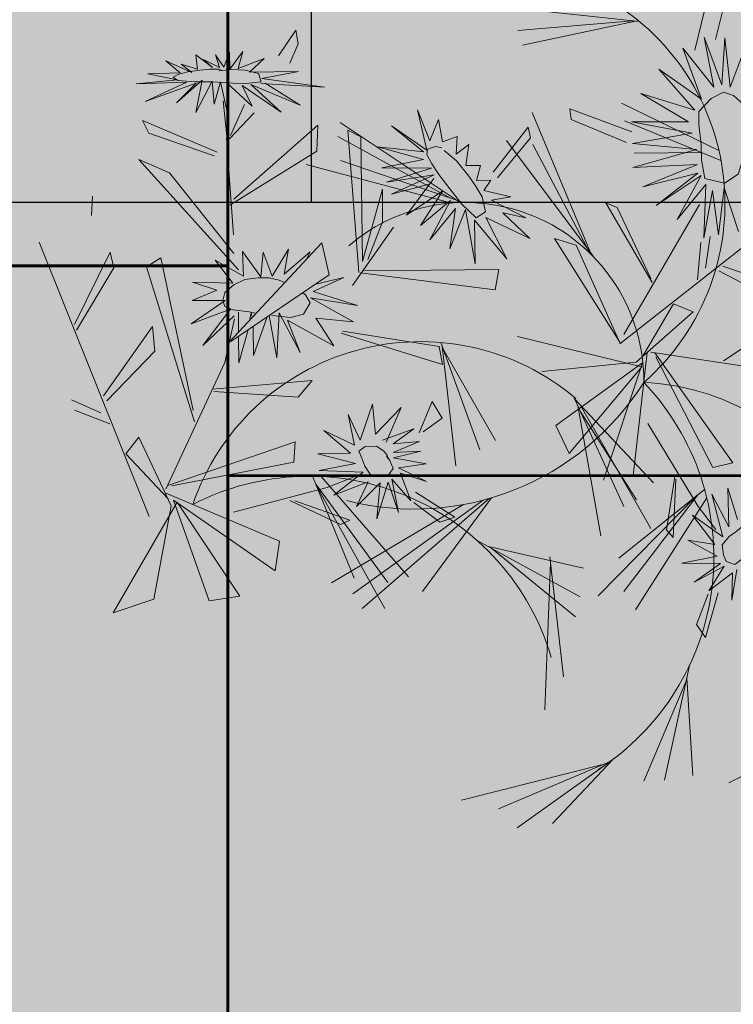
# Model space of a CAD drawing. Units: millimetres. Extents: x 3422 to 7049, y -3009 to 1145.
# Drawn here: x 3522 to 3522, y -1854 to -1854 of the extents above; entities that cross this region are included whole.
import ezdxf

# ---------------------------------------------------------------- set-up
doc = ezdxf.new("R2010")
doc.units = ezdxf.units.MM
doc.layers.add('Frame final', color=7, linetype='Continuous')
doc.layers.add('VAT DUNG TV', color=253, linetype='Continuous', lineweight=9)
pattern_1 = [(0, (-41.48133, -2875.17564), (0, 0.3048), []), (90, (-41.48133, -2875.17564), (-0.3048, 0.3048), [0.3048, -0.3048])]
pattern_2 = [(0, (-736.0042, -2845.0149), (0, 0.3048), []), (90, (-736.0042, -2845.0149), (-0.3048, 0.3048), [0.3048, -0.3048])]

# ---------------------------------------------------------------- blocks, each defined once
blk = doc.blocks.new('HOACUC')
at = {"color": 86, "linetype": 'Continuous'}
for p, q in [((-120.07, 304.11), (-174.15, 324.84)), ((-118.24, 303.37), (-156.33, 327.26)), ((1.25, 315.84), (-64.53, 329.68)), ((-68.8, 267.03), (-95.71, 320.18)), ((-71.74, 272.84), (-81.19, 321.49)), ((-72.66, 274.66), (-105.98, 318.14)), ((-120.36, 304.22), (-180.92, 313.11)), ((-123.29, 304.65), (-197.97, 304.17)), ((-123.99, 198.83), (-145.52, 270.34)), ((-123.57, 195.9), (-132.14, 256.51)), ((-57.38, 255.37), (-60.24, 247.83)), ((-45.42, 235.06), (-57.38, 255.37)), ((-60.24, 247.83), (-50.53, 234.36)), ((-38.98, 186.89), (-88.35, 232.84)), ((-151.01, 184.41), (-118.7, 228.65)), ((-43.38, 184.45), (-104.82, 221.29)), ((-42.99, 184.28), (-91.65, 222.41)), ((-157.24, 178.56), (-113.84, 219.38)), ((-152.49, 183.02), (-108.49, 205.81)), ((-38.99, 182.49), (-89.9, 205.27)), ((-229.29, 130.87), (-211.28, 200.21)), ((-62.93, 197.51), (-60.59, 202.05)), ((-60.59, 202.05), (-51.75, 173.85)), ((-44.38, 190.11), (-38.57, 203.58)), ((-146.05, 159.5), (-222.37, 197.45)), ((-144.68, 159.46), (-190.61, 196.71)), ((-51.58, 171.34), (-62.93, 197.51)), ((-90.65, 125.12), (-95.93, 192.15)), ((-89.28, 125.15), (-70.32, 194.83)), ((-44.38, 190.11), (-58.42, 143)), ((-229.35, 130.45), (-206.49, 187.89)), ((-225.71, 127.34), (-195.56, 187.67)), ((-149.16, 159.55), (-225.08, 188.89)), ((-159.28, 159.21), (-234.18, 180.88)), ((-229.93, 126.1), (-222.44, 181.38)), ((-91.5, 120.25), (-80.89, 180.62)), ((-280.93, 175.64), (-299.65, 121.53)), ((-296.56, 174.12), (-280.93, 175.64)), ((-89.99, 128.85), (-73.78, 178.88)), ((-301.28, 120.14), (-296.56, 174.12)), ((-91.29, 121.49), (-63.22, 172.69)), ((-32.16, 172.8), (-46.11, 111.25)), ((-46.03, 109.15), (-21.76, 173.08)), ((-21.76, 173.08), (-32.16, 172.8)), ((-299.65, 121.53), (-345.31, 167.73)), ((-345.31, 167.73), (-323.64, 166.24)), ((-323.64, 166.24), (-303.11, 122.68)), ((-260.34, 167.69), (-301.28, 120.14)), ((-254.41, 153.71), (-260.34, 167.69)), ((-173.25, 164.93), (-183.43, 151.82)), ((-165.21, 164.32), (-173.25, 164.93)), ((-87.46, 165.06), (-53.4, 112.36)), ((-49.75, 107.97), (-72.38, 166.8)), ((-181.32, 147.11), (-165.21, 164.32)), ((-304.47, 115.41), (-254.41, 153.71)), ((-244.19, 135.04), (-222.28, 153.31)), ((-217.27, 152.35), (-241.82, 135.91)), ((-222.28, 153.31), (-217.27, 152.35)), ((-103.84, 132.12), (-100.9, 147.54)), ((-100.9, 147.54), (-54.26, 114.32)), ((-149.71, 78.67), (-158.23, 139.3)), ((17.34, 136.09), (-47.93, 108.25)), ((-224.14, 133.43), (-273.3, 133.61)), ((-224.14, 133.43), (-209.58, 131.66)), ((-149.9, 76.73), (-144.39, 134.49)), ((-149.59, 79.98), (-135.47, 131.87)), ((-53.4, 112.36), (-103.84, 132.12)), ((-334.33, -23.75), (-315.37, 125.03)), ((-303.11, 122.68), (-310.23, 84.8)), ((64.49, 94.85), (-13.26, 121.72)), ((-318.77, 91.33), (-303.72, 118.79)), ((-237.3, 116.82), (-300.29, 112.84)), ((-234.1, 106.92), (-237.3, 116.82)), ((-172, 118.41), (-161.54, 104.59)), ((-158.8, 114.07), (-169.96, 118.38)), ((-258.55, 58.98), (-303.69, 113.74)), ((-302.28, 112.17), (-234.1, 106.92)), ((-161.54, 104.59), (-158.8, 114.07)), ((-54.26, 114.32), (-111.47, 83.54)), ((-103.93, 103.92), (-56.34, 111.32)), ((-56.34, 111.32), (-22.02, 93.8)), ((-30.68, 87.45), (-52.79, 109.64)), ((-61.89, 100.01), (-70.91, 46.2)), ((75.32, 40.06), (-62.06, 100.22)), ((21.84, 100.43), (-4.16, 76.91)), ((-80.79, 40.06), (-61.89, 99.31)), ((-5.2, 41.87), (-58.86, 96.17)), ((-1.56, 75.16), (34.32, 98.82)), ((-310.23, 84.8), (-318.77, 91.33)), ((-22.02, 93.8), (-30.68, 87.45)), ((-226.95, 85.35), (-267.67, 71.93)), ((-217.88, 78.99), (-226.95, 85.35)), ((-151.79, 87.76), (-197.59, 59.47)), ((-151.23, 78.44), (-151.79, 87.76)), ((-284.82, 2.11), (-280.98, 84.28)), ((-280.26, 78.62), (-276.71, -0.48)), ((-267.93, 70.59), (-217.88, 78.99)), ((-196.7, 58.65), (-151.23, 78.44)), ((-15.78, 78.72), (-9.36, 60.72)), ((-322.93, 74.56), (-338.4, 63.33)), ((-51.06, 29.1), (-38.4, 74.12)), ((-38.49, 72.09), (-45.94, 32.87)), ((-10.32, 74.05), (-4.07, 59.04)), ((-325.88, 68), (-338.52, 57.78)), ((-291.5, 44.6), (-321.4, 62.91)), ((-322.34, 59.92), (-289.52, 32.17)), ((-180.58, 32.31), (-116.42, 57.78)), ((-116.42, 57.78), (-112.1, 48.29)), ((-64.09, 53.82), (-91.84, -14.12)), ((-65.09, 52.12), (-79.45, -8.72)), ((-64.83, 52.55), (-75.77, -24.55)), ((-195.58, 12.64), (-253.63, 49.43)), ((-252.83, 49.49), (-196.1, 29.32)), ((-112.1, 48.29), (-179.08, 31.67)), ((-70.91, 46.2), (-80.79, 40.06)), ((-289.52, 32.17), (-291.5, 44.6)), ((-158.35, 14.09), (-186.01, 37.4)), ((-181.2, 31.95), (-168.54, -39.32)), ((-45.94, 32.87), (-51.06, 29.1)), ((-196.1, 29.32), (-195.58, 12.64)), ((-162.99, -34.44), (-177.98, 26.93)), ((-177.98, 26.93), (-158.97, -6.06)), ((-163.2, 10.05), (-175.19, 26.58)), ((-327.53, 21.17), (-300.74, -9.8)), ((-301.05, -1.58), (-327.33, 24.21)), ((10.99, 22.99), (-31.42, -8.72)), ((-274.95, -51.62), (-239.97, 15.28)), ((2.53, 16.67), (-30.84, 8.42)), ((11.24, 17.8), (-30.64, -17.84)), ((-120.94, 10.88), (-175.89, -25.48)), ((-122.52, 10.51), (-171.24, -44.1)), ((-158.97, -6.06), (-163.2, 10.05)), ((-240.21, 6.59), (-261.58, -41.16)), ((-126.69, 9.66), (-193.32, -27.9)), ((-126.64, 7.11), (-174.15, -37.58)), ((-276.71, -0.48), (-284.82, 2.11)), ((-79.66, -12.28), (-101, 3.13)), ((-33.11, 2.23), (-57.47, -16.26)), ((-300.74, -9.8), (-301.05, -1.58)), ((-229.08, -50.89), (-237.98, -2.55)), ((-102.43, -0.18), (-79.49, -17.83)), ((-56.69, -21.5), (-29.12, -2.37)), ((-79.49, -17.83), (-79.66, -12.28)), ((-186.44, -33.11), (-236.03, -17.61)), ((-233.3, -19.97), (-182.61, -45.63)), ((-57.47, -16.26), (-56.69, -21.5)), ((-302.35, -39.46), (-305.36, -30.23)), ((-182.61, -45.63), (-186.44, -33.11)), ((-168.54, -39.32), (-162.99, -34.44)), ((12.22, -34.48), (34.32, -75.59)), ((38.83, -64.84), (23.75, -37.13)), ((-261.58, -41.16), (-274.95, -51.62)), ((-266.63, -63.2), (-237.41, -43.85)), ((-235.49, -45.18), (-268.13, -70.24)), ((-228.7, -51.95), (-226.02, -69.69)), ((-212.28, -59.77), (-227.68, -50.21)), ((-226.81, -51.67), (-216.02, -65.12)), ((-14.6, -56.82), (-72.28, -66.64)), ((-13.22, -56.3), (-71.89, -58.81)), ((-11.39, -55.61), (-71.12, -78)), ((-268.13, -70.24), (-266.63, -63.2)), ((-181.89, -88.15), (-188.39, -79.67)), ((-193.14, -84.77), (-181.21, -95.18)), ((-181.21, -95.18), (-181.89, -88.15))]:
    blk.add_line(p, q, dxfattribs=at)
at = {"color": 221, "linetype": 'Continuous'}
for p, q in [((-33.37, 225.91), (-39.79, 240.43)), ((-39.79, 240.43), (-35.89, 227.1)), ((-35.89, 227.1), (-49.75, 232.82)), ((-49.75, 232.82), (-39.09, 222.77)), ((-39.09, 222.77), (-56, 226.75)), ((-56, 226.75), (-40.65, 220.96)), ((-40.65, 220.96), (-59.55, 215.86)), ((-59.55, 215.86), (-41.26, 216.98)), ((-41.26, 216.98), (-53.66, 205.33)), ((-53.66, 205.33), (-40.91, 210.84)), ((-40.91, 210.84), (-48.28, 193.6)), ((-48.28, 193.6), (-36.06, 208.19)), ((-36.06, 208.19), (-35.97, 185.78)), ((-35.97, 185.78), (-31.81, 204)), ((-31.81, 204), (-27.48, 184.88)), ((-27.48, 184.88), (-26.61, 201.42)), ((-203.72, 155.25), (-197.49, 138.02)), ((-193.5, 138.56), (-203.72, 155.25)), ((-192.27, 154.91), (-193.5, 138.56)), ((-191.32, 137.57), (-192.27, 154.91)), ((-184.68, 150.64), (-191.32, 137.57)), ((-186.26, 135.72), (-184.68, 150.64)), ((-212.16, 146.62), (-203.28, 135.95)), ((-197.49, 138.02), (-212.16, 146.62)), ((-186.69, 132.97), (-174.57, 143.22)), ((-174.57, 143.22), (-186.26, 135.72)), ((-221.9, 138.16), (-204.45, 130.55)), ((-203.28, 135.95), (-221.9, 138.16)), ((-204.45, 130.55), (-225.92, 124.14)), ((-187.75, 127.42), (-172.43, 134.45)), ((-172.43, 134.45), (-186.69, 132.97)), ((-225.92, 124.14), (-207.27, 125.29)), ((-207.27, 125.29), (-224.4, 115.74)), ((-173.59, 127.52), (-187.75, 127.42)), ((-187.26, 124.76), (-173.59, 127.52)), ((-173.02, 122.62), (-187.26, 124.76)), ((-186.14, 120.48), (-173.02, 122.62)), ((-174.12, 115.71), (-186.14, 120.48)), ((-224.4, 115.74), (-208.28, 119.57)), ((-208.28, 119.57), (-218.63, 105.05)), ((-218.63, 105.05), (-205.3, 116.11)), ((-205.3, 116.11), (-204.5, 100.27)), ((-190.94, 117.26), (-174.12, 115.71)), ((-177.63, 103.65), (-189.36, 118.81)), ((-204.5, 100.27), (-201.89, 114.41)), ((-201.89, 114.41), (-191.28, 98.37)), ((-193.62, 113.5), (-177.63, 103.65)), ((-191.28, 98.37), (-193.62, 113.5)), ((-248.49, 48.31), (-251.74, 61.03)), ((-242.82, 45.93), (-251.74, 61.03)), ((-230.76, 41.64), (-232.43, 63.37)), ((-232.43, 63.37), (-225.49, 41.63)), ((-225.49, 41.63), (-220.26, 63.68)), ((-222.38, 46.22), (-202.82, 64.73)), ((-220.26, 63.68), (-222.38, 46.22)), ((-202.82, 64.73), (-208.21, 48.85)), ((10.49, 60.23), (9.1, 36.92)), ((-258.55, 58.98), (-248.25, 38.79)), ((-239.98, 44.92), (-243.53, 59.24)), ((-231.96, 42.07), (-243.53, 59.24)), ((-208.21, 48.85), (-190.21, 55.48)), ((-190.21, 55.48), (-208.2, 38.24)), ((2.95, 36.71), (-7.37, 58.97)), ((-7.37, 58.97), (0.52, 32.94)), ((9.1, 36.92), (0.35, 59.32)), ((0.35, 59.32), (2.95, 36.71)), ((-267.24, 47.92), (-248, 37.35)), ((-248.94, 33.6), (-267.24, 47.92)), ((-247.93, 46.1), (-245.35, 35.99)), ((-208.2, 38.24), (-186.11, 47.94)), ((-186.11, 47.94), (-206.03, 35.4)), ((0.52, 32.94), (-18.12, 46.41)), ((-18.12, 46.41), (-0.69, 27.92)), ((-240.62, 40.74), (-239.29, 38.05)), ((-120.87, 14.63), (-123, 42.52)), ((-123, 42.52), (-117.68, 20.98)), ((-117.68, 20.98), (-106.77, 44.02)), ((-106.77, 44.02), (-111.87, 21.15)), ((-270.16, 35.71), (-248.94, 33.6)), ((-250.41, 28.7), (-270.16, 35.71)), ((-239.29, 38.05), (-239.31, 39.75)), ((-206.03, 35.4), (-189.19, 32.47)), ((-111.87, 21.15), (-92.81, 36.97)), ((-92.81, 36.97), (-102.93, 20.91)), ((-0.69, 27.92), (-26.61, 36.85)), ((-26.61, 36.85), (-1.99, 26.38)), ((-203.84, 32.08), (-189.19, 32.47)), ((-133.43, 31.91), (-120.87, 14.63)), ((-125.61, 12.84), (-133.43, 31.91)), ((-266.73, 24.43), (-250.41, 28.7)), ((-142.2, 24.99), (-125.61, 12.84)), ((-127, 8.22), (-142.2, 24.99)), ((-92.14, 26.29), (-106.82, 13.29)), ((-102.93, 20.91), (-92.14, 26.29)), ((-1.99, 26.38), (-30.86, 26.03)), ((-30.86, 26.03), (-1.04, 22.05)), ((-253.22, 22.53), (-266.73, 24.43)), ((-264.19, 15.42), (-253.22, 22.53)), ((-244.54, 21), (-264.19, 15.42)), ((-250.25, 7.5), (-244.54, 21)), ((-229.87, 21.58), (-235.76, 6.69)), ((-225.7, 9.78), (-229.87, 21.58)), ((-224.33, 22.67), (-225.7, 9.78)), ((-212.82, 11.5), (-224.33, 22.67)), ((-218.18, 23.15), (-212.82, 11.5)), ((-202.56, 15.58), (-218.18, 23.15)), ((-1.04, 22.05), (-33.2, 15.21)), ((-238.41, 19), (-250.25, 7.5)), ((-235.76, 6.69), (-238.41, 19)), ((-205.49, 18.92), (-202.56, 15.58)), ((-144.91, 16.64), (-127, 8.22)), ((-129.52, 2.54), (-144.91, 16.64)), ((-33.2, 15.21), (0.35, 14.52)), ((-96.89, 14.07), (-109.29, 7.62)), ((-106.82, 13.29), (-96.89, 14.07)), ((0.35, 14.52), (-30.25, 3.42)), ((-150.45, 9.87), (-129.52, 2.54)), ((-132.34, -4.7), (-150.45, 9.87)), ((-109.29, 7.62), (-104.64, 3.31)), ((-30.25, 3.42), (0.26, 6)), ((0.26, 6), (-28.08, -7.33)), ((-104.64, 3.31), (-111.62, 1.66)), ((-111.62, 1.66), (-107.74, -5.15)), ((-28.08, -7.33), (0, 0)), ((0, 0), (-19.85, -20.03)), ((-155.24, -2.35), (-135.4, -2.53)), ((-131.77, -6.47), (-155.24, -2.35)), ((-156.19, -8.98), (-131.77, -6.47)), ((-132.16, -10.06), (-156.19, -8.98)), ((-107.74, -5.15), (-115.09, -7.04)), ((-115.09, -7.04), (-110.83, -16.94)), ((-19.85, -20.03), (4.59, -5.03)), ((4.59, -5.03), (-7.89, -29.66)), ((-7.89, -29.66), (9.27, -9.56)), ((9.27, -9.56), (6.59, -36.92)), ((-156.58, -16.64), (-132.16, -10.06)), ((-118.34, -13.74), (-115.62, -22.43)), ((-110.83, -16.94), (-118.34, -13.74)), ((6.59, -36.92), (16.73, -13.82)), ((16.73, -13.82), (18.46, -39.71)), ((18.46, -39.71), (21.06, -13.96)), ((21.06, -13.96), (28.52, -36.64)), ((28.52, -36.64), (24.79, -11.87)), ((24.79, -11.87), (36.75, -28.62)), ((-135.11, -15.4), (-156.58, -16.64)), ((-155.89, -27.39), (-135.11, -15.4)), ((-134.07, -19.1), (-155.89, -27.39)), ((-146.48, -35.98), (-134.07, -19.1)), ((-132.27, -19.57), (-146.48, -35.98)), ((-131.75, -40.53), (-132.27, -19.57)), ((-129.61, -23.67), (-131.75, -40.53)), ((-122.54, -33.08), (-129.61, -23.67)), ((-123.4, -21.57), (-122.54, -33.08)), ((-115.62, -22.43), (-123.4, -21.57)), ((-214.7, -74.8), (-198.9, -56.67)), ((-198.9, -56.67), (-210.24, -74.23)), ((-210.24, -74.23), (-188.76, -57.69)), ((-188.76, -57.69), (-203.11, -73.07)), ((-225.38, -63.72), (-221.9, -78.12)), ((-224.9, -79.41), (-225.38, -63.72)), ((-221.9, -78.12), (-212.48, -63.33)), ((-212.48, -63.33), (-214.7, -74.8)), ((-205.31, -73.45), (-174.41, -63.49)), ((-174.41, -63.49), (-204.23, -75.67)), ((-240.99, -67.51), (-228.96, -80.8)), ((-233.75, -82.61), (-240.99, -67.51)), ((-230.88, -69.15), (-224.9, -79.41)), ((-228.96, -80.8), (-230.88, -69.15)), ((-249.17, -74.59), (-233.75, -82.61)), ((-236.96, -81.75), (-249.17, -74.59)), ((-185.27, -74.5), (-209.47, -80.35)), ((-204.23, -75.67), (-185.27, -74.5)), ((-264.35, -79.32), (-236.96, -81.75)), ((-241.49, -83.55), (-264.35, -79.32)), ((-266.52, -89.11), (-241.49, -83.55)), ((-218.66, -84.38), (-216.74, -92.9)), ((-210, -91.32), (-218.66, -84.38)), ((-214.57, -83.65), (-210, -91.32)), ((-200.49, -85.25), (-214.57, -83.65)), ((-209.47, -80.35), (-200.49, -85.25)), ((-246.03, -85.82), (-266.52, -89.11)), ((-259.53, -92.6), (-246.03, -85.82)), ((-243.52, -88.89), (-259.53, -92.6)), ((-237.72, -87.58), (-249.03, -96.66)), ((-249.03, -96.66), (-243.52, -88.89)), ((-242.04, -93), (-237.72, -87.58)), ((-234.54, -88.52), (-242.04, -93)), ((-233.58, -95.79), (-234.54, -88.52)), ((-227.01, -87.44), (-233.58, -95.79)), ((-223.62, -86.51), (-230.34, -92.56)), ((-230.34, -92.56), (-227.01, -87.44)), ((-221.47, -86.15), (-223.86, -93.19)), ((-223.86, -93.19), (-223.62, -86.51)), ((-216.74, -92.9), (-221.47, -86.15))]:
    blk.add_line(p, q, dxfattribs=at)
at = {"color": 50, "linetype": 'Continuous'}
for p, q in [((-227.78, 42.63), (-220.55, 45.29)), ((-220.55, 45.29), (-213.74, 45.36)), ((-213.74, 45.36), (-208.94, 40.56)), ((-229.52, 41.98), (-227.78, 42.63)), ((-208.94, 40.56), (-210.23, 36.17)), ((-247.81, 34.13), (-240.14, 37.32)), ((-237.43, 38.64), (-240.14, 37.32)), ((-211.29, 34.72), (-210.23, 36.17)), ((-251.63, 28.27), (-251.42, 31.6)), ((-251.42, 31.6), (-247.81, 34.13)), ((-249.55, 24.67), (-251.63, 28.27)), ((-221.29, 25.5), (-226.04, 23.17)), ((-218.79, 27.35), (-221.29, 25.5)), ((-244.15, 22.05), (-249.55, 24.67)), ((-238.11, 20.89), (-244.15, 22.05)), ((-231.3, 21.69), (-238.11, 20.89)), ((-226.04, 23.17), (-231.3, 21.69)), ((-121.94, 11.51), (-116.62, 20.09)), ((-116.62, 20.09), (-111.29, 18.25)), ((-111.29, 18.25), (-111.06, 10.51)), ((-125.83, 2.42), (-121.94, 11.51)), ((-111.06, 10.51), (-112.83, 4.31)), ((-129.48, -6), (-125.83, 2.42)), ((-112.83, 4.31), (-114.94, -1.32)), ((-114.94, -1.32), (-119.05, -10.41)), ((-131.5, -12.14), (-129.48, -6)), ((-132.87, -17.35), (-131.5, -12.14)), ((-119.05, -10.41), (-123.81, -17.09)), ((-131.75, -19.89), (-132.87, -17.35)), ((-127.5, -20.24), (-131.75, -19.89)), ((-124.5, -18.76), (-127.5, -20.24))]:
    blk.add_line(p, q, dxfattribs=at)
for points in [[(-28.86, 220.33), (-27.13, 219.98), (-25.05, 218.17), (-22.71, 214.54), (-22.97, 208.68), (-25.48, 205.54), (-28.95, 207.28), (-32.94, 208.81), (-37.45, 212.03), (-38.05, 216.98), (-37.53, 220.75), (-33.72, 223.26), (-29.64, 221.45), (-27.39, 219.63)], [(-190.77, 127.07), (-190.62, 125.31), (-191.77, 122.8), (-194.6, 119.53), (-200.29, 118.13), (-204.01, 119.65), (-203.32, 123.47), (-202.97, 127.73), (-201.16, 132.96), (-196.58, 134.94), (-192.82, 135.51), (-189.33, 132.56), (-189.92, 128.14), (-191.03, 125.46)], [(25.2, 15.88), (27.63, 10.73), (29.56, 6.4), (29.04, -1.86), (25.33, -7.22), (20.97, -10.21), (14.05, -8.56), (6.36, -3.82), (4.7, 2.68), (3.29, 12.48), (1.49, 20.22), (0.72, 29.92), (9.82, 34.67), (17.64, 31.98), (21.87, 25.28)], [(-222.7, -84.71), (-224.07, -85.71), (-228.74, -87.02), (-233.51, -87.62), (-239.64, -88.35), (-244.86, -88.35), (-247.52, -87.73), (-245.71, -85.46), (-237.09, -82.59), (-228.75, -80.41), (-218.96, -77.13), (-212.48, -75.22), (-204.98, -74.22), (-205.25, -78.57), (-211.37, -81.91), (-217.82, -83.94), (-224.34, -84.99)]]:
    blk.add_lwpolyline(points, dxfattribs=at)
at = {"color": 251, "linetype": 'Continuous'}
for centre, radius, start, end in [((-91.04, 239.02), 122.17, 287.0396, 38.3302), ((-167.33, 184.76), 128.36, 330.8356, 71.6396), ((-263.96, 249.87), 128.36, 257.2237, 358.0277), ((-149.62, 21.61), 137.94, 46.8282, 118.9404), ((-190.39, 191.99), 122.17, 213.4277, 324.7183), ((-142.68, 98.76), 90.53, 243.787, 15.0105), ((-108.95, 14.65), 120.23, 309.3154, 63.4654)]:
    blk.add_arc(centre, radius, start, end, dxfattribs=at)

msp = doc.modelspace()

# ---------------------------------------------------------------- hatches: boundary and pattern name
at = {"true_color": 0x000000}
h = msp.add_hatch(dxfattribs=at)
h.set_pattern_fill('AR-B816', color=18, scale=0.0015)
h.set_pattern_definition(pattern_1)
h.paths.add_polyline_path([(3521.89586, -1842.77092), (3521.44586, -1842.77092), (3521.44586, -1853.82092), (3521.89586, -1853.82092)])
h.paths.add_polyline_path([(3514.19586, -1842.8158), (3513.19586, -1842.8158), (3513.19586, -1854.62092), (3514.19586, -1854.62092)])
h.paths.add_polyline_path([(3519.15586, -1842.8158), (3518.19586, -1842.8158), (3518.19586, -1854.62092), (3519.15586, -1854.62092)])
h = msp.add_hatch(dxfattribs=at)
h.set_pattern_fill('AR-B816', color=18, scale=0.0015)
h.set_pattern_definition(pattern_1)
h.paths.add_polyline_path([(3522.49586, -1842.8158), (3521.89586, -1842.8158), (3521.89586, -1853.82092), (3522.49586, -1853.82092)])
h.paths.add_polyline_path([(3528.19586, -1842.8158), (3527.59586, -1842.8158), (3527.59586, -1853.82092), (3528.19586, -1853.82092)])
at = {"true_color": 0xf8f6b0}
h = msp.add_hatch(dxfattribs=at)
h.set_pattern_fill('AR-B816', color=51, scale=0.0015)
h.set_pattern_definition(pattern_2)
h.paths.add_polyline_path([(3514.19586, -1846.52092), (3514.19586, -1848.62092), (3518.19586, -1848.62092), (3518.19586, -1846.52092)])
h.paths.add_polyline_path([(3514.19586, -1843.27092), (3514.19586, -1845.02092), (3518.19586, -1845.02092), (3518.19586, -1843.27092)])
h.paths.add_polyline_path([(3514.19586, -1850.12092), (3514.19586, -1852.22092), (3518.19586, -1852.22092), (3518.19586, -1850.12092)])
h.paths.add_polyline_path([(3519.15586, -1850.12092), (3519.15586, -1850.32092), (3519.15586, -1854.62092), (3520.04586, -1854.62092), (3520.04586, -1854.47092), (3520.04586, -1853.82092), (3520.54586, -1853.82092), (3520.54586, -1852.27092), (3521.44586, -1852.27092), (3521.44586, -1850.12092)])
h.paths.add_polyline_path([(3521.44586, -1848.62092), (3521.44586, -1846.52092), (3519.15586, -1846.52092), (3519.15586, -1848.62092)])
h.paths.add_polyline_path([(3519.15586, -1843.27092), (3519.15586, -1845.02092), (3521.44586, -1845.02092), (3521.44586, -1843.27092)])
h.paths.add_polyline_path([(3522.49586, -1843.27092), (3522.49586, -1845.02092), (3527.59586, -1845.02092), (3527.59586, -1843.27092)])
h.paths.add_polyline_path([(3522.49586, -1845.82092), (3522.49586, -1848.62092), (3527.59586, -1848.62092), (3527.59586, -1845.82092)])
h.paths.add_polyline_path([(3522.49586, -1849.42092), (3522.49586, -1852.22092), (3527.59586, -1852.22092), (3527.59586, -1849.42092)])
h.paths.add_polyline_path([(3527.59586, -1853.92092), (3527.59586, -1853.02092), (3522.49586, -1853.02092), (3522.49586, -1853.92092)])
h.paths.add_polyline_path([(3524.59248, -1853.70704), (3524.60904, -1853.68704), (3524.60789, -1853.68196), (3524.5883, -1853.70713)], flags=16)
h.paths.add_polyline_path([(3524.56517, -1853.67825), (3524.5671, -1853.6889), (3524.57397, -1853.68629), (3524.57355, -1853.69483), (3524.57961, -1853.69015), (3524.57808, -1853.70015), (3524.5852, -1853.70014), (3524.58263, -1853.70963), (3524.58539, -1853.71431), (3524.5868, -1853.7121), (3524.5996, -1853.71504), (3524.59039, -1853.71667), (3524.60679, -1853.72503), (3524.59572, -1853.72268), (3524.6087, -1853.7349), (3524.58765, -1853.72501), (3524.59768, -1853.74459), (3524.58233, -1853.72622), (3524.58261, -1853.74985), (3524.59384, -1853.74973), (3524.59215, -1853.75936), (3524.52826, -1853.7514), (3524.52731, -1853.75273), (3524.5219, -1853.68342), (3524.52809, -1853.68655), (3524.52894, -1853.74584), (3524.53931, -1853.70822), (3524.54027, -1853.70808), (3524.56185, -1853.70143), (3524.53812, -1853.70121), (3524.55792, -1853.69727), (3524.53621, -1853.69128), (3524.55799, -1853.69366), (3524.54274, -1853.68126), (3524.55926, -1853.69263), (3524.55946, -1853.69256), (3524.55505, -1853.67365), (3524.56096, -1853.68846)], flags=16)
h.paths.add_polyline_path([(3524.5706, -1853.73987), (3524.5732, -1853.72069), (3524.56099, -1853.73565), (3524.57085, -1853.71683), (3524.55657, -1853.7287), (3524.56722, -1853.71226), (3524.54994, -1853.72385), (3524.56102, -1853.70895), (3524.5427, -1853.71387), (3524.5648, -1853.7038), (3524.55942, -1853.69542), (3524.55949, -1853.69498), (3524.56197, -1853.69939), (3524.56524, -1853.70449), (3524.57055, -1853.71128), (3524.57622, -1853.71862), (3524.57821, -1853.72051)], flags=0)
h.paths.add_polyline_path([(3524.46129, -1853.66054), (3524.4645, -1853.67464), (3524.46427, -1853.66074)], flags=16)
h.paths.add_polyline_path([(3524.44949, -1853.64744), (3524.45743, -1853.65347), (3524.44931, -1853.64606)], flags=16)
h.paths.add_polyline_path([(3524.87827, -1853.73783), (3524.88072, -1853.72011), (3524.87989, -1853.71895), (3524.86272, -1853.73804)], flags=16)
h.paths.add_polyline_path([(3524.96839, -1853.79075), (3524.96773, -1853.79121), (3524.96866, -1853.79758), (3524.96363, -1853.79406), (3524.95571, -1853.79957), (3524.9594, -1853.8055), (3524.97314, -1853.80265)], flags=16)
h.paths.add_polyline_path([(3524.7239, -1853.82156), (3524.73219, -1853.8317), (3524.74091, -1853.82535), (3524.75312, -1853.86134), (3524.75373, -1853.86138), (3524.74889, -1853.81432), (3524.73073, -1853.81095), (3524.72959, -1853.81307), (3524.72751, -1853.79826), (3524.71643, -1853.80645), (3524.71493, -1853.83551)], flags=16)
h.paths.add_polyline_path([(3524.691, -1853.75815), (3524.6969, -1853.74846), (3524.69511, -1853.74393), (3524.69178, -1853.73979), (3524.69349, -1853.74063), (3524.70339, -1853.73025), (3524.70721, -1853.72132), (3524.71109, -1853.72238), (3524.71122, -1853.72097), (3524.72671, -1853.71972), (3524.72784, -1853.71748), (3524.72831, -1853.7199), (3524.74005, -1853.72031), (3524.74144, -1853.7309), (3524.75346, -1853.72414), (3524.75349, -1853.72564), (3524.76317, -1853.7243), (3524.76184, -1853.73092), (3524.77001, -1853.72683), (3524.77143, -1853.73227), (3524.77719, -1853.72814), (3524.77887, -1853.73914), (3524.78556, -1853.73996), (3524.78309, -1853.76228), (3524.78388, -1853.76266), (3524.79675, -1853.76567), (3524.79541, -1853.7682), (3524.79556, -1853.76827), (3524.79527, -1853.76846), (3524.78884, -1853.78056), (3524.77836, -1853.78144), (3524.76699, -1853.80494), (3524.76237, -1853.80682), (3524.75833, -1853.815), (3524.75855, -1853.81257), (3524.74631, -1853.77622), (3524.74219, -1853.77726), (3524.74038, -1853.77263), (3524.73187, -1853.7736), (3524.73758, -1853.76868), (3524.73727, -1853.76703), (3524.71832, -1853.77377), (3524.72707, -1853.74861), (3524.70878, -1853.74842), (3524.7088, -1853.74812), (3524.69387, -1853.74082), (3524.69511, -1853.74393), (3524.71055, -1853.76311), (3524.69366, -1853.77237), (3524.69585, -1853.77785), (3524.72342, -1853.78026), (3524.69566, -1853.80591), (3524.69682, -1853.80482), (3524.70268, -1853.78972), (3524.68926, -1853.78387), (3524.69322, -1853.77762), (3524.68534, -1853.77693), (3524.69366, -1853.77237), (3524.68764, -1853.7573)], flags=16)
h.paths.add_polyline_path([(3524.91074, -1853.6462), (3524.91481, -1853.65214), (3524.92604, -1853.63963), (3524.91869, -1853.63735), (3524.8925, -1853.64021), (3524.89719, -1853.62306), (3524.87695, -1853.63238), (3524.87199, -1853.63474), (3524.89041, -1853.6577), (3524.9108, -1853.65149)], flags=16)
h.paths.add_polyline_path([(3525.22112, -1853.73783), (3525.22356, -1853.72011), (3525.22273, -1853.71895), (3525.20556, -1853.73804)], flags=16)
h.paths.add_polyline_path([(3525.31123, -1853.79075), (3525.31057, -1853.79121), (3525.3115, -1853.79758), (3525.30647, -1853.79406), (3525.29856, -1853.79957), (3525.30224, -1853.8055), (3525.31598, -1853.80265)], flags=16)
h.paths.add_polyline_path([(3525.06675, -1853.82156), (3525.07503, -1853.8317), (3525.08375, -1853.82535), (3525.09596, -1853.86134), (3525.09657, -1853.86138), (3525.09173, -1853.81432), (3525.07357, -1853.81095), (3525.07243, -1853.81307), (3525.07036, -1853.79826), (3525.05927, -1853.80645), (3525.05777, -1853.83551)], flags=16)
h.paths.add_polyline_path([(3525.03384, -1853.75815), (3525.03975, -1853.74846), (3525.03795, -1853.74393), (3525.03462, -1853.73979), (3525.03633, -1853.74063), (3525.04623, -1853.73025), (3525.05005, -1853.72132), (3525.05394, -1853.72238), (3525.05406, -1853.72097), (3525.06955, -1853.71972), (3525.07069, -1853.71748), (3525.07115, -1853.7199), (3525.08289, -1853.72031), (3525.08428, -1853.7309), (3525.0963, -1853.72414), (3525.09633, -1853.72564), (3525.10601, -1853.7243), (3525.10468, -1853.73092), (3525.11285, -1853.72683), (3525.11427, -1853.73227), (3525.12003, -1853.72814), (3525.12171, -1853.73914), (3525.1284, -1853.73996), (3525.12593, -1853.76228), (3525.12672, -1853.76266), (3525.13959, -1853.76567), (3525.13825, -1853.7682), (3525.1384, -1853.76827), (3525.13811, -1853.76846), (3525.13169, -1853.78056), (3525.1212, -1853.78144), (3525.10983, -1853.80494), (3525.10521, -1853.80682), (3525.10117, -1853.815), (3525.10139, -1853.81257), (3525.08915, -1853.77622), (3525.08503, -1853.77726), (3525.08322, -1853.77263), (3525.07471, -1853.7736), (3525.08043, -1853.76868), (3525.08011, -1853.76703), (3525.06117, -1853.77377), (3525.06991, -1853.74861), (3525.05162, -1853.74842), (3525.05165, -1853.74812), (3525.03671, -1853.74082), (3525.03795, -1853.74393), (3525.05339, -1853.76311), (3525.0365, -1853.77237), (3525.03869, -1853.77785), (3525.06626, -1853.78026), (3525.03851, -1853.80591), (3525.03966, -1853.80482), (3525.04552, -1853.78972), (3525.03211, -1853.78387), (3525.03606, -1853.77762), (3525.02818, -1853.77693), (3525.0365, -1853.77237), (3525.03048, -1853.7573)], flags=16)
h.paths.add_polyline_path([(3525.11508, -1853.75133), (3525.10143, -1853.75061), (3525.10685, -1853.74587)], flags=0)
h.paths.add_polyline_path([(3525.09793, -1853.87459), (3525.09832, -1853.87841), (3525.15528, -1853.94037), (3525.16733, -1853.9263), (3525.15712, -1853.9126), (3525.16334, -1853.90673), (3525.18327, -1853.89265), (3525.19789, -1853.90645), (3525.20464, -1853.85742), (3525.20127, -1853.8508), (3525.18377, -1853.86148), (3525.16565, -1853.86256), (3525.18576, -1853.83518), (3525.16963, -1853.82922), (3525.1791, -1853.80903), (3525.19374, -1853.80965), (3525.20108, -1853.79836), (3525.21111, -1853.79619), (3525.22077, -1853.79704), (3525.23135, -1853.79565), (3525.22874, -1853.80694), (3525.21915, -1853.8245), (3525.20905, -1853.82545), (3525.20277, -1853.87102), (3525.23963, -1853.85829), (3525.23621, -1853.85134), (3525.24269, -1853.8392), (3525.25813, -1853.8433), (3525.26137, -1853.83982), (3525.26191, -1853.8411), (3525.27132, -1853.82632), (3525.25658, -1853.8293), (3525.2529, -1853.81746), (3525.24069, -1853.81012), (3525.25745, -1853.79797), (3525.24817, -1853.78482), (3525.26013, -1853.78057), (3525.2666, -1853.79333), (3525.26741, -1853.80648), (3525.28117, -1853.81086), (3525.29281, -1853.79259), (3525.29032, -1853.79375), (3525.29058, -1853.78826), (3525.27382, -1853.79142), (3525.27447, -1853.79097), (3525.2771, -1853.782), (3525.27222, -1853.77946), (3525.27488, -1853.77179), (3525.27248, -1853.77077), (3525.29206, -1853.76327), (3525.29595, -1853.75278), (3525.30806, -1853.75999), (3525.31029, -1853.75778), (3525.31244, -1853.77143), (3525.32223, -1853.76277), (3525.31928, -1853.77493), (3525.32242, -1853.77922), (3525.32773, -1853.77959), (3525.32594, -1853.78402), (3525.33014, -1853.78975), (3525.3219, -1853.79407), (3525.32116, -1853.79591), (3525.32019, -1853.79496), (3525.31646, -1853.79691), (3525.31889, -1853.81088), (3525.32128, -1853.80926), (3525.32191, -1853.8286), (3525.30279, -1853.83023), (3525.30926, -1853.83827), (3525.29345, -1853.84368), (3525.2823, -1853.83463), (3525.27227, -1853.83402), (3525.27369, -1853.82584), (3525.27132, -1853.82632), (3525.26191, -1853.8411), (3525.26757, -1853.85467), (3525.27439, -1853.85459), (3525.27682, -1853.84794), (3525.28074, -1853.84508), (3525.28448, -1853.86001), (3525.26517, -1853.86573), (3525.2544, -1853.86766), (3525.24611, -1853.87145), (3525.23963, -1853.85829), (3525.20277, -1853.87102), (3525.19789, -1853.90645), (3525.1981, -1853.90665), (3525.208, -1853.90843), (3525.21429, -1853.90402), (3525.22116, -1853.91626), (3525.22649, -1853.9239), (3525.21746, -1853.93318), (3525.2397, -1853.94563), (3525.21883, -1853.95004), (3525.19729, -1853.95971), (3525.19259, -1853.95427), (3525.18962, -1853.97773), (3525.15714, -1853.9424), (3525.15381, -1853.94208), (3525.15528, -1853.94037), (3525.12079, -1853.90286), (3525.1238, -1853.90966), (3525.12467, -1853.92336), (3525.11016, -1853.93202), (3525.10717, -1853.9512), (3525.09191, -1853.93612), (3525.07926, -1853.94153), (3525.07758, -1853.93032), (3525.06008, -1853.9263), (3525.07821, -1853.91245), (3525.05896, -1853.91121), (3525.06289, -1853.89412), (3525.08717, -1853.89079), (3525.09378, -1853.89822), (3525.10598, -1853.8969), (3525.1119, -1853.9092), (3525.12214, -1853.90591), (3525.12079, -1853.90286), (3525.09531, -1853.87513)])
h.paths.add_polyline_path([(3525.25358, -1853.6462), (3525.25765, -1853.65214), (3525.26888, -1853.63963), (3525.26153, -1853.63735), (3525.23534, -1853.64021), (3525.24003, -1853.62306), (3525.21979, -1853.63238), (3525.21483, -1853.63474), (3525.23325, -1853.6577), (3525.25365, -1853.65149)], flags=16)
h.paths.add_polyline_path([(3525.19016, -1853.69436), (3525.18712, -1853.70386), (3525.19594, -1853.70977), (3525.20799, -1853.71431), (3525.21512, -1853.69593), (3525.21416, -1853.69383)], flags=16)
h.paths.add_polyline_path([(3525.1557, -1853.68667), (3525.16763, -1853.65003), (3525.20239, -1853.63235), (3525.20075, -1853.62056), (3525.20626, -1853.63038), (3525.20908, -1853.62895), (3525.20733, -1853.63229), (3525.20848, -1853.63433), (3525.20269, -1853.63446), (3525.20587, -1853.65721), (3525.20799, -1853.65786), (3525.21188, -1853.67385), (3525.22232, -1853.67634), (3525.20209, -1853.68151), (3525.21225, -1853.67539), (3525.20799, -1853.65786), (3525.19093, -1853.65261), (3525.18801, -1853.65503), (3525.18064, -1853.65703), (3525.16338, -1853.66308), (3525.1557, -1853.68667), (3525.18654, -1853.68234), (3525.16736, -1853.70665), (3525.18314, -1853.70683), (3525.18411, -1853.70807), (3525.19753, -1853.71648), (3525.20291, -1853.72209), (3525.20407, -1853.72182), (3525.20504, -1853.72431), (3525.20291, -1853.72209), (3525.19632, -1853.72364), (3525.18411, -1853.70807), (3525.18211, -1853.70682), (3525.16736, -1853.70665), (3525.18654, -1853.68234)], flags=16)
h.paths.add_polyline_path([(3524.84731, -1853.69436), (3524.84427, -1853.70386), (3524.8531, -1853.70977), (3524.86515, -1853.71431), (3524.87228, -1853.69593), (3524.87131, -1853.69383)], flags=16)
h.paths.add_polyline_path([(3524.82479, -1853.65003), (3524.85955, -1853.63235), (3524.85791, -1853.62056), (3524.86342, -1853.63038), (3524.86624, -1853.62895), (3524.86449, -1853.63229), (3524.86563, -1853.63433), (3524.85985, -1853.63446), (3524.86302, -1853.65721), (3524.86515, -1853.65786), (3524.86904, -1853.67385), (3524.87948, -1853.67634), (3524.85925, -1853.68151), (3524.86941, -1853.67539), (3524.86515, -1853.65786), (3524.84809, -1853.65261), (3524.84517, -1853.65503), (3524.83779, -1853.65703), (3524.82054, -1853.66308), (3524.81285, -1853.68667), (3524.84369, -1853.68234), (3524.82452, -1853.70665), (3524.8403, -1853.70683), (3524.84127, -1853.70807), (3524.85469, -1853.71648), (3524.86007, -1853.72209), (3524.86123, -1853.72182), (3524.8622, -1853.72431), (3524.86007, -1853.72209), (3524.85348, -1853.72364), (3524.84127, -1853.70807), (3524.83927, -1853.70682), (3524.82452, -1853.70665), (3524.84369, -1853.68234), (3524.81285, -1853.68667)], flags=16)
h.paths.add_polyline_path([(3524.77224, -1853.75133), (3524.75859, -1853.75061), (3524.764, -1853.74587)], flags=0)
h.paths.add_polyline_path([(3524.82648, -1853.78088), (3524.81222, -1853.79898), (3524.84018, -1853.79797), (3524.81589, -1853.80996), (3524.82256, -1853.82303), (3524.82162, -1853.82644), (3524.82212, -1853.84314), (3524.8053, -1853.83904), (3524.80213, -1853.84848), (3524.77518, -1853.83318), (3524.77466, -1853.83347), (3524.7794, -1853.79743), (3524.78239, -1853.80137), (3524.79746, -1853.7801), (3524.7987, -1853.7982)], flags=16)
h.paths.add_polyline_path([(3524.88097, -1853.696), (3524.90648, -1853.68553), (3524.90122, -1853.68018), (3524.9268, -1853.67797), (3524.92714, -1853.67611), (3524.92615, -1853.66918), (3524.91181, -1853.66319), (3524.93581, -1853.66236), (3524.92962, -1853.66266), (3524.92924, -1853.66452), (3524.92714, -1853.67611), (3524.93219, -1853.71165), (3524.91981, -1853.69907), (3524.91757, -1853.70499), (3524.91416, -1853.70563), (3524.90457, -1853.72697), (3524.89817, -1853.71452), (3524.88901, -1853.73779), (3524.88694, -1853.71519), (3524.89371, -1853.70582), (3524.89817, -1853.71452), (3524.90068, -1853.70815), (3524.91416, -1853.70563), (3524.9161, -1853.70132), (3524.89853, -1853.69783)], flags=16)
h.paths.add_polyline_path([(3524.45244, -1853.65945), (3524.44031, -1853.67037), (3524.45273, -1853.65799)], flags=16)
h.paths.add_polyline_path([(3524.49841, -1853.65539), (3524.4809, -1853.6588), (3524.51086, -1853.66284), (3524.48304, -1853.66122), (3524.4992, -1853.67149), (3524.47578, -1853.66152), (3524.49022, -1853.67481), (3524.47159, -1853.66205), (3524.47767, -1853.67479), (3524.46428, -1853.68884), (3524.46633, -1853.7174), (3524.50762, -1853.681), (3524.5071, -1853.69328), (3524.46642, -1853.7186), (3524.46428, -1853.68884), (3524.46513, -1853.68795), (3524.47426, -1853.66764), (3524.47159, -1853.66205), (3524.49022, -1853.67481), (3524.47578, -1853.66152), (3524.4992, -1853.67149), (3524.47878, -1853.65851), (3524.4809, -1853.6588), (3524.49841, -1853.65539), (3524.47504, -1853.65578), (3524.48204, -1853.64921), (3524.46578, -1853.65546), (3524.46547, -1853.64609), (3524.46238, -1853.65438), (3524.46072, -1853.65352), (3524.45893, -1853.6475), (3524.46277, -1853.65334), (3524.46547, -1853.64609), (3524.46574, -1853.65428), (3524.47197, -1853.64594), (3524.46962, -1853.65398), (3524.48204, -1853.64921), (3524.47504, -1853.65578)], flags=16)
h.paths.add_polyline_path([(3524.39344, -1853.83254), (3524.42632, -1853.8672), (3524.42706, -1853.86699), (3524.41507, -1853.83701, 0.049041)], flags=16)
h.paths.add_polyline_path([(3524.56218, -1853.81254), (3524.56691, -1853.82051), (3524.55545, -1853.82873)], flags=16)
h.paths.add_polyline_path([(3524.46986, -1853.76923), (3524.46989, -1853.77942), (3524.47513, -1853.77382), (3524.4759, -1853.77014), (3524.4749, -1853.76994)], flags=16)
h.paths.add_polyline_path([(3524.52005, -1853.75352), (3524.50545, -1853.76015), (3524.5265, -1853.76685), (3524.50525, -1853.76342), (3524.50506, -1853.76375), (3524.52456, -1853.77467), (3524.50664, -1853.77289), (3524.51527, -1853.78605), (3524.49314, -1853.77384), (3524.49918, -1853.7892), (3524.49014, -1853.77212), (3524.48914, -1853.77202), (3524.48805, -1853.79179), (3524.48444, -1853.77165), (3524.48346, -1853.77232), (3524.47699, -1853.79065), (3524.47684, -1853.77681), (3524.4745, -1853.77839), (3524.46995, -1853.79421), (3524.4699, -1853.78151), (3524.46535, -1853.78459), (3524.46327, -1853.79396), (3524.45733, -1853.80673), (3524.49248, -1853.80365, -0.33202), (3524.62952, -1853.81026), (3524.63, -1853.81133), (3524.63269, -1853.81419), (3524.65046, -1853.84526), (3524.63167, -1853.81576), (3524.63144, -1853.81449), (3524.62952, -1853.81026, 0.151536), (3524.56663, -1853.78451), (3524.56682, -1853.7862), (3524.56724, -1853.78736), (3524.56688, -1853.78672), (3524.56785, -1853.79519), (3524.53719, -1853.78572, 0.106181), (3524.49248, -1853.80365), (3524.50495, -1853.80255), (3524.49821, -1853.81047), (3524.48445, -1853.80958, 0.104138), (3524.45461, -1853.84624), (3524.4968, -1853.83176), (3524.49622, -1853.84151), (3524.45281, -1853.84989, 0.027629), (3524.44806, -1853.86163), (3524.44806, -1853.86163, -0.159178), (3524.52192, -1853.84964), (3524.52805, -1853.84722), (3524.5293, -1853.84624), (3524.50829, -1853.84548), (3524.5255, -1853.84213), (3524.50769, -1853.83748), (3524.52324, -1853.83717), (3524.51041, -1853.82642), (3524.52513, -1853.83332), (3524.52213, -1853.81874), (3524.52783, -1853.83097), (3524.53369, -1853.8139), (3524.53513, -1853.82819), (3524.54734, -1853.81548), (3524.5411, -1853.83003), (3524.55337, -1853.82561), (3524.54357, -1853.83278), (3524.556, -1853.83163), (3524.54357, -1853.83693), (3524.55664, -1853.83621), (3524.54375, -1853.83946), (3524.55932, -1853.84224), (3524.54615, -1853.84424), (3524.54619, -1853.84434), (3524.55944, -1853.85071), (3524.54706, -1853.84665), (3524.55138, -1853.85818, -0.038651), (3524.56782, -1853.86689), (3524.55423, -1853.85584), (3524.57293, -1853.86768), (3524.57037, -1853.86855, -0.034557), (3524.58353, -1853.87874), (3524.58889, -1853.88167), (3524.61856, -1853.88844), (3524.61852, -1853.88933), (3524.62055, -1853.90714), (3524.61791, -1853.90499), (3524.617, -1853.92863, 0.161908), (3524.57037, -1853.86855), (3524.56577, -1853.87013), (3524.55184, -1853.8594), (3524.55201, -1853.85984), (3524.55003, -1853.85761, 0.013308), (3524.54406, -1853.85528), (3524.54612, -1853.86551), (3524.54244, -1853.85471, 0.01131), (3524.53724, -1853.85306), (3524.5358, -1853.86851), (3524.54022, -1853.85398, 0.019115), (3524.53135, -1853.85149), (3524.52609, -1853.86267), (3524.53606, -1853.85272, 0.011814), (3524.53055, -1853.8513), (3524.51156, -1853.8587), (3524.51791, -1853.86736), (3524.5228, -1853.86907), (3524.51514, -1853.87272), (3524.51353, -1853.86879), (3524.49224, -1853.85873), (3524.50774, -1853.85465), (3524.5051, -1853.84821, 0.123429), (3524.44806, -1853.86163), (3524.48937, -1853.87907), (3524.48728, -1853.89317), (3524.44115, -1853.86119), (3524.47044, -1853.90524), (3524.45588, -1853.90754), (3524.43975, -1853.86208), (3524.43693, -1853.86694), (3524.42942, -1853.90677), (3524.41007, -1853.91323), (3524.43693, -1853.86694), (3524.4378, -1853.86234), (3524.43608, -1853.85868), (3524.41618, -1853.83755), (3524.4224, -1853.8296), (3524.43361, -1853.85344), (3524.43597, -1853.85263), (3524.46327, -1853.79396), (3524.46829, -1853.77132), (3524.45277, -1853.78596), (3524.46603, -1853.76863), (3524.44724, -1853.77555), (3524.46202, -1853.76555), (3524.46231, -1853.76452), (3524.4477, -1853.76449), (3524.45953, -1853.75958), (3524.44788, -1853.75571), (3524.46706, -1853.75615), (3524.45869, -1853.74523), (3524.47215, -1853.75288), (3524.47166, -1853.74107), (3524.48053, -1853.75321), (3524.48153, -1853.74151), (3524.48582, -1853.7529), (3524.49365, -1853.74003), (3524.49088, -1853.75542), (3524.48925, -1853.75476), (3524.48438, -1853.75376), (3524.47925, -1853.75365), (3524.47288, -1853.75453), (3524.46766, -1853.75701), (3524.46337, -1853.76066), (3524.46233, -1853.76442), (3524.46236, -1853.76452), (3524.46354, -1853.76452), (3524.46258, -1853.76517), (3524.4633, -1853.7674), (3524.46631, -1853.76852), (3524.46603, -1853.76863), (3524.45277, -1853.78596), (3524.46829, -1853.77132), (3524.46535, -1853.78459), (3524.48346, -1853.77232), (3524.48419, -1853.77024), (3524.48443, -1853.77155), (3524.48458, -1853.77156), (3524.50665, -1853.75662)])
h.paths.add_polyline_path([(3524.22386, -1853.67057), (3524.24658, -1853.66817), (3524.25324, -1853.66646), (3524.25129, -1853.66517, 0.082817)], flags=16)
h.paths.add_polyline_path([(3524.34988, -1853.71307), (3524.34854, -1853.71361), (3524.34886, -1853.7142)], flags=0)
h.paths.add_polyline_path([(3524.39247, -1853.70999), (3524.37143, -1853.71283), (3524.36928, -1853.71339), (3524.38505, -1853.72371), (3524.36786, -1853.71432), (3524.37324, -1853.73436), (3524.3623, -1853.71949), (3524.36094, -1853.73214), (3524.35845, -1853.7163), (3524.3491, -1853.73122), (3524.3529, -1853.71645), (3524.34664, -1853.71308), (3524.3463, -1853.71325), (3524.34647, -1853.71299), (3524.33072, -1853.71059), (3524.34523, -1853.71136), (3524.33336, -1853.70538), (3524.34655, -1853.70803), (3524.33883, -1853.70122), (3524.35107, -1853.70462), (3524.34708, -1853.69625), (3524.35456, -1853.70462), (3524.35513, -1853.69434), (3524.35938, -1853.70393), (3524.36029, -1853.69385), (3524.36186, -1853.70353), (3524.36531, -1853.69425), (3524.36558, -1853.70395), (3524.37474, -1853.69648), (3524.36767, -1853.7054), (3524.38355, -1853.70122), (3524.3685, -1853.70825)], flags=16)
h.paths.add_polyline_path([(3524.53567, -1853.83391), (3524.539, -1853.83621), (3524.54128, -1853.839), (3524.54352, -1853.8445), (3524.54105, -1853.848), (3524.53361, -1853.84879), (3524.52999, -1853.84333), (3524.52867, -1853.83955), (3524.52714, -1853.83624), (3524.53016, -1853.83398)], flags=16)
h = msp.add_hatch(dxfattribs=at)
h.set_pattern_fill('AR-B816', color=51, scale=0.0015)
h.set_pattern_definition(pattern_2)
h.paths.add_polyline_path([(3495.19586, -1853.92092), (3491.79586, -1853.92092), (3491.79586, -1854.62092), (3495.19586, -1854.62092)])
h.paths.add_polyline_path([(3499.19586, -1853.92092), (3495.79586, -1853.92092), (3495.79586, -1854.62092), (3499.19586, -1854.62092)])
h.paths.add_polyline_path([(3503.24586, -1853.92092), (3499.79586, -1853.92092), (3499.79586, -1854.62092), (3503.24586, -1854.62092)])
h.paths.add_polyline_path([(3507.19586, -1853.92092), (3503.84586, -1853.92092), (3503.84586, -1854.62092), (3507.19586, -1854.62092)])
h.paths.add_polyline_path([(3511.19586, -1853.92092), (3507.79586, -1853.92092), (3507.79586, -1854.62092), (3511.19586, -1854.62092)])
h.paths.add_polyline_path([(3513.19586, -1853.92092), (3511.79586, -1853.92092), (3511.79586, -1854.62092), (3513.19586, -1854.62092)])
h.paths.add_polyline_path([(3518.19586, -1853.72092), (3514.19586, -1853.72092), (3514.19586, -1854.62092), (3518.19586, -1854.62092)])
h.paths.add_polyline_path([(3528.19586, -1853.82092), (3521.89586, -1853.82092), (3521.89586, -1854.62092), (3528.19586, -1854.62092)])
h.paths.add_polyline_path([(3521.89586, -1853.82092), (3520.04586, -1853.82092), (3520.04586, -1854.62092), (3521.89586, -1854.62092)])
h.paths.add_polyline_path([(3491.19586, -1853.92092), (3487.79586, -1853.92092), (3487.79586, -1854.62092), (3488.99586, -1854.62092), (3489.79442, -1854.62092), (3489.99586, -1854.54524), (3490.1973, -1854.62092), (3490.99586, -1854.62092), (3491.19586, -1854.62092)])
h.paths.add_polyline_path([(3487.19586, -1853.92092), (3485.29586, -1853.92092), (3485.29586, -1854.62092), (3487.19586, -1854.62092)])
at = {"layer": 'Frame final', "linetype": 'Continuous'}
h = msp.add_hatch(color=256, dxfattribs=at)
edge = h.paths.add_edge_path()
edge.add_line((3574.33721, -1830.68362), (3574.33721, -1919.10906))
edge.add_line((3574.33721, -1919.10906), (3428.72423, -1919.10906))
edge.add_line((3428.72423, -1919.10906), (3428.72497, -1804.34492))
edge.add_line((3428.72497, -1804.34492), (3574.72773, -1804.34492))
edge.add_line((3574.72773, -1804.34492), (3574.72773, -1810.32045))
edge.add_arc((3585.98254, -1821.01563), 15.52603, 136.460476, 223.539524)
edge.add_line((3574.72773, -1831.71081), (3574.72773, -1918.71854))
edge.add_line((3574.72773, -1918.71854), (3428.33371, -1918.71854))
edge.add_line((3428.33371, -1918.71854), (3428.33445, -1804.73544))
edge.add_line((3428.33445, -1804.73544), (3574.33721, -1804.73544))
edge.add_line((3574.33721, -1804.73544), (3574.33721, -1811.34764))
edge.add_arc((3585.98254, -1821.01563), 15.13551, 140.300446, 219.699554)

# ---------------------------------------------------------------- linework, layer by layer
at = {"lineweight": 60}
for p, q in [((3521.89586, -1854.62092), (3521.89586, -1842.77092)), ((3520.04586, -1853.82092), (3521.89586, -1853.82092))]:
    msp.add_line(p, q, dxfattribs=at)
at = {"lineweight": 53}
msp.add_line((3528.19586, -1853.92092), (3521.89586, -1853.92092), dxfattribs=at)

# ---------------------------------------------------------------- block references
at = {"layer": 'VAT DUNG TV', "xscale": -0.0009387717187214069, "yscale": 0.0009387717187244563, "zscale": 0.0009387717187244563, "rotation": 194.5412050774499}
msp.add_blockref('HOACUC', (3522.11549, -1853.75237), dxfattribs=at)

doc.saveas('drawing.dxf')
